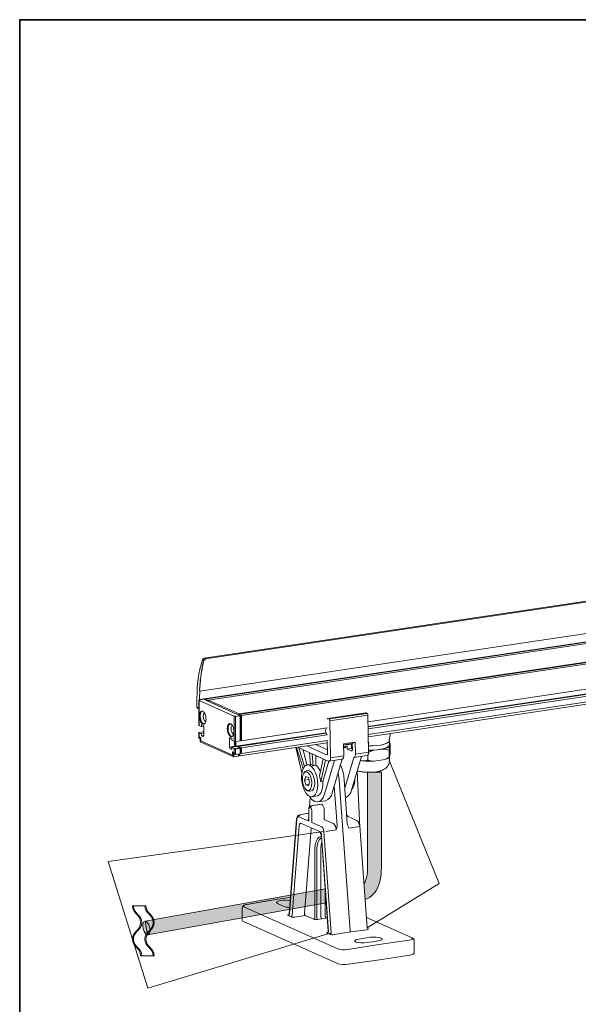
# Model space of a CAD drawing. Units: inches. Extents: x 53 to 243, y -34 to 243.
# Drawn here: x 53 to 148, y 76 to 243 of the extents above; entities that cross this region are included whole.
import ezdxf

# ---------------------------------------------------------------- set-up
doc = ezdxf.new("R2010")
doc.units = ezdxf.units.IN
doc.header["$MEASUREMENT"] = 0
doc.layers.add('フォーマット', color=7, linetype='Continuous')
doc.layers.add('レイヤー 1', color=7, linetype='Continuous')

# ---------------------------------------------------------------- blocks, each defined once
blk = doc.blocks.new('block 2')
at = {"layer": 'フォーマット', "color": 7, "lineweight": 35}
blk.add_lwpolyline([(243.39, -33.61), (53.39, -33.61), (53.39, 243.39), (243.39, 243.39), (243.39, -33.61)], dxfattribs=at)

msp = doc.modelspace()

# ---------------------------------------------------------------- hatches: boundary and pattern name
at = {"layer": 'レイヤー 1'}
h = msp.add_hatch(color=7, dxfattribs=at)
h.dxf.hatch_style = 2
edge = h.paths.add_edge_path()
edge.add_spline(control_points=[(111.93, 96.36), (112.05, 96.51), (112.14, 96.69), (112.22, 96.9), (112.56, 97.77), (112.56, 98.92), (112.56, 99.76), (112.56, 99.76), (112.56, 115.37), (112.56, 115.37), (112.56, 115.37), (114.91, 115.37), (114.91, 115.37), (114.91, 115.37), (114.91, 99.8), (114.91, 99.8), (114.91, 98.79), (114.91, 97.33), (114.42, 96.06), (113.97, 94.87), (113.19, 94.07), (112.13, 93.68)], knot_values=[0, 0, 0, 0, 0.352778, 0.352778, 0.352778, 0.705556, 0.705556, 0.705556, 1.058333, 1.058333, 1.058333, 1.411111, 1.411111, 1.411111, 1.763889, 1.763889, 1.763889, 2.116667, 2.116667, 2.116667, 2.469444, 2.469444, 2.469444, 2.469444], degree=3, periodic=0)
edge.add_line((112.13, 93.68), (111.93, 96.36))
h = msp.add_hatch(color=7, dxfattribs=at)
h.dxf.hatch_style = 2
h.paths.add_polyline_path([(105.52, 93.12), (75.14, 87.68), (74.73, 90), (105.38, 95.49)])
h = msp.add_hatch(color=7, dxfattribs=at)
h.dxf.hatch_style = 2
edge = h.paths.add_edge_path()
edge.add_spline(control_points=[(75.49, 88.96), (75.64, 88.33), (75.53, 87.76), (75.23, 87.68), (74.93, 87.61), (74.55, 88.06), (74.4, 88.69), (74.24, 89.32), (74.35, 89.9), (74.66, 89.97), (74.96, 90.05), (75.33, 89.6), (75.49, 88.96)], knot_values=[0, 0, 0, 0, 0.352778, 0.352778, 0.352778, 0.705556, 0.705556, 0.705556, 1.058333, 1.058333, 1.058333, 1.411111, 1.411111, 1.411111, 1.411111], degree=3, periodic=0)
edge.add_line((75.49, 88.96), (75.49, 88.96))

# ---------------------------------------------------------------- linework, layer by layer
at = {"layer": 'レイヤー 1', "color": 7, "lineweight": 9}
for points in [[(84.75, 134.73), (213.55, 153.98)], [(84.97, 134.63), (213.77, 153.88)], [(84.02, 129.11), (213.25, 148.42)], [(213.22, 147.02), (83.99, 127.72)], [(212.36, 146.84), (84.85, 127.78)], [(85.46, 127.62), (212.74, 146.64)], [(90.65, 125.18), (218.16, 144.24)], [(217.98, 144.29), (90.7, 125.28)], [(91.09, 124.99), (218.59, 144.04)], [(112.64, 123.93), (197.46, 136.6)], [(112.66, 123.15), (197.21, 135.78)], [(84.68, 134.39), (84.47, 134.49)], [(84.61, 134.11), (84.66, 134.09)], [(84.64, 133.99), (84.61, 134.11)], [(84.63, 134.21), (84.69, 134.19)], [(84.66, 134.09), (84.63, 134.21)], [(84.66, 134.3), (84.71, 134.28)], [(84.69, 134.19), (84.66, 134.3)], [(84.68, 134.4), (84.73, 134.37)], [(84.71, 134.28), (84.68, 134.4)], [(84.73, 134.37), (84.8, 134.5)], [(84.75, 134.73), (84.97, 134.63)], [(84.8, 134.5), (84.85, 134.48)], [(84.97, 134.63), (84.85, 134.48)], [(197.25, 135.68), (112.66, 123.04)], [(112.66, 122.73), (197.45, 135.4)], [(112.68, 121.75), (197.47, 134.42)], [(197.46, 134.05), (112.69, 121.39)], [(84.28, 132.37), (84.33, 132.35)], [(84.31, 132.24), (84.28, 132.37)], [(84.29, 132.49), (84.35, 132.46)], [(84.33, 132.35), (84.29, 132.49)], [(84.31, 132.59), (84.36, 132.57)], [(84.35, 132.46), (84.31, 132.59)], [(84.33, 132.7), (84.38, 132.67)], [(84.36, 132.57), (84.33, 132.7)], [(84.38, 132.67), (84.35, 132.81)], [(84.35, 132.8), (84.4, 132.78)], [(84.37, 132.91), (84.42, 132.89)], [(84.4, 132.78), (84.37, 132.91)], [(84.38, 133.02), (84.44, 132.99)], [(84.42, 132.89), (84.38, 133.01)], [(84.4, 133.12), (84.45, 133.09)], [(84.44, 132.99), (84.4, 133.12)], [(84.42, 133.22), (84.48, 133.2)], [(84.45, 133.09), (84.42, 133.22)], [(84.44, 133.32), (84.5, 133.3)], [(84.48, 133.2), (84.44, 133.32)], [(84.46, 133.42), (84.51, 133.4)], [(84.5, 133.3), (84.46, 133.42)], [(84.48, 133.53), (84.54, 133.5)], [(84.51, 133.4), (84.48, 133.53)], [(84.5, 133.62), (84.56, 133.6)], [(84.54, 133.5), (84.5, 133.62)], [(84.52, 133.72), (84.58, 133.7)], [(84.56, 133.6), (84.52, 133.72)], [(84.54, 133.82), (84.6, 133.8)], [(84.58, 133.7), (84.54, 133.82)], [(84.57, 133.92), (84.62, 133.89)], [(84.6, 133.8), (84.57, 133.92)], [(84.59, 134.02), (84.64, 133.99)], [(84.62, 133.89), (84.59, 134.01)], [(84.07, 130.74), (84.13, 130.72)], [(84.12, 130.6), (84.07, 130.74)], [(84.09, 130.87), (84.14, 130.85)], [(84.13, 130.72), (84.09, 130.87)], [(84.1, 130.99), (84.15, 130.97)], [(84.14, 130.85), (84.1, 130.99)], [(84.11, 131.11), (84.16, 131.09)], [(84.15, 130.97), (84.11, 131.11)], [(84.13, 131.23), (84.18, 131.21)], [(84.16, 131.09), (84.13, 131.23)], [(84.14, 131.35), (84.19, 131.33)], [(84.18, 131.21), (84.14, 131.35)], [(84.15, 131.47), (84.2, 131.45)], [(84.19, 131.33), (84.15, 131.47)], [(84.17, 131.59), (84.22, 131.56)], [(84.2, 131.45), (84.17, 131.59)], [(84.18, 131.7), (84.23, 131.68)], [(84.22, 131.56), (84.18, 131.7)], [(84.2, 131.82), (84.25, 131.79)], [(84.23, 131.68), (84.2, 131.82)], [(84.21, 131.93), (84.26, 131.91)], [(84.25, 131.79), (84.21, 131.93)], [(84.23, 132.04), (84.28, 132.02)], [(84.26, 131.91), (84.23, 132.04)], [(84.24, 132.15), (84.3, 132.13)], [(84.28, 132.02), (84.24, 132.15)], [(84.26, 132.27), (84.31, 132.24)], [(84.3, 132.13), (84.26, 132.27)], [(83.97, 129.28), (84.02, 129.26)], [(84.02, 129.11), (83.97, 129.28)], [(83.98, 129.42), (84.03, 129.4)], [(84.02, 129.26), (83.98, 129.42)], [(83.99, 129.7), (84.05, 129.68)], [(84.04, 129.54), (83.99, 129.7)], [(83.99, 129.56), (84.04, 129.54)], [(84.03, 129.4), (83.99, 129.56)], [(84, 129.84), (84.05, 129.81)], [(84.05, 129.68), (84, 129.84)], [(84.01, 129.97), (84.06, 129.95)], [(84.05, 129.81), (84.01, 129.97)], [(84.02, 130.1), (84.07, 130.08)], [(84.06, 129.95), (84.02, 130.1)], [(84.03, 130.23), (84.08, 130.21)], [(84.07, 130.08), (84.03, 130.23)], [(84.04, 130.36), (84.09, 130.34)], [(84.08, 130.21), (84.04, 130.36)], [(84.05, 130.49), (84.1, 130.47)], [(84.09, 130.34), (84.05, 130.49)], [(84.06, 130.62), (84.12, 130.6)], [(84.1, 130.47), (84.06, 130.62)], [(83.54, 127.92), (83.54, 126.41)], [(84.63, 127.75), (83.84, 127.63)], [(83.9, 123.28), (83.91, 127.56)], [(89.87, 124.89), (83.91, 127.56)], [(83.99, 127.66), (83.99, 127.72)], [(84.63, 127.75), (90.87, 124.95)], [(84.85, 127.78), (84.85, 127.66)], [(85.29, 127.59), (84.85, 127.78)], [(85.29, 127.59), (85.46, 127.61)], [(85.29, 127.46), (85.29, 127.59)], [(85.46, 127.62), (90.7, 125.28)], [(85.46, 127.38), (85.46, 127.62)], [(83.54, 126.41), (83.83, 126.28)], [(83.75, 126.2), (83.54, 126.41)], [(83.75, 126.2), (83.83, 126.17)], [(84.09, 124.91), (84.13, 125.3), (84.25, 125.6), (84.43, 125.75), (84.48, 125.76)], [(84.82, 123.54), (84.65, 123.57), (84.43, 123.75), (84.25, 124.07), (84.13, 124.47), (84.09, 124.91)], [(84.6, 124.87), (84.63, 125.14), (84.71, 125.33), (84.83, 125.44), (84.86, 125.44)], [(85.08, 123.96), (84.98, 123.98), (84.83, 124.1), (84.71, 124.31), (84.63, 124.58), (84.6, 124.87)], [(89.88, 120.59), (89.86, 124.89)], [(90.08, 124.84), (90.87, 124.95)], [(91.09, 124.99), (90.65, 125.18)], [(90.65, 125.18), (90.65, 125.05)], [(90.7, 125.28), (90.7, 125.19)], [(90.87, 124.95), (90.87, 120.71)], [(90.99, 124.84), (90.87, 124.89)], [(90.99, 124.84), (90.87, 124.82)], [(90.99, 120.94), (90.99, 124.84)], [(91.09, 120.75), (91.09, 124.99)], [(105.73, 124.39), (105.73, 124.41), (105.74, 124.43), (105.76, 124.45), (105.77, 124.47), (105.79, 124.48), (105.8, 124.48), (105.82, 124.48), (105.84, 124.47)], [(112.28, 125.45), (105.8, 124.48)], [(112.32, 125.44), (105.84, 124.47)], [(105.84, 124.47), (106.01, 124.4)], [(112.5, 125.36), (106.01, 124.4)], [(112.62, 125.07), (106.14, 124.11)], [(106.14, 124.11), (106.25, 117.81)], [(112.5, 125.36), (112.32, 125.44)], [(112.73, 118.77), (112.62, 125.07)], [(83.85, 123.33), (83.87, 123.31), (83.9, 123.28)], [(83.9, 123.28), (84.32, 123.09)], [(84.32, 123.45), (84.57, 123.34)], [(84.32, 123.09), (84.32, 123.45)], [(84.32, 123.09), (84.65, 123.14)], [(84.57, 123.34), (84.69, 123.04)], [(84.69, 123.04), (84.69, 121.59)], [(88.83, 122.78), (88.87, 123.18), (88.99, 123.48), (89.18, 123.63), (89.23, 123.64)], [(89.56, 121.42), (89.39, 121.44), (89.18, 121.62), (88.99, 121.94), (88.87, 122.35), (88.83, 122.78)], [(89.34, 122.75), (89.37, 123.01), (89.45, 123.21), (89.57, 123.31), (89.6, 123.32)], [(89.83, 121.84), (89.71, 121.85), (89.57, 121.97), (89.45, 122.18), (89.37, 122.46), (89.34, 122.75)], [(91.07, 120.71), (105.71, 122.9)], [(105.53, 122.83), (105.62, 122.88)], [(84.58, 122.23), (83.84, 122.12)], [(83.84, 121.17), (83.85, 121.17)], [(83.85, 122.12), (84.66, 122.24)], [(83.91, 122.07), (83.85, 122.12)], [(83.85, 121.17), (83.91, 121.34)], [(83.85, 121.17), (84.11, 121.05)], [(83.91, 122.07), (83.91, 121.34)], [(84.32, 121.88), (83.91, 122.07)], [(83.91, 121.34), (84.17, 121.22)], [(84.17, 121.22), (84.11, 121.05)], [(84.11, 121.05), (84.11, 120.52)], [(84.17, 120.69), (84.11, 120.52)], [(84.17, 121.22), (84.17, 120.69)], [(84.17, 120.69), (89.61, 118.26)], [(84.69, 121.94), (84.32, 121.88)], [(84.32, 121.52), (84.32, 121.88)], [(84.68, 121.57), (84.32, 121.52)], [(84.57, 121.41), (84.32, 121.52)], [(84.69, 121.59), (84.57, 121.41)], [(84.65, 122.24), (84.58, 122.23)], [(84.66, 122.24), (84.69, 122.23)], [(89.09, 121.07), (89.21, 121.25)], [(89.09, 121.07), (89.46, 121.13)], [(89.09, 119.62), (89.09, 121.07)], [(89.21, 121.25), (89.46, 121.14)], [(89.46, 121.14), (89.46, 120.78)], [(89.46, 120.78), (89.88, 120.59)], [(90.04, 120.55), (90.86, 120.68)], [(90.87, 120.71), (90.07, 120.59)], [(90.17, 119.78), (105.46, 122.07)], [(105.5, 121.97), (90.54, 119.74)], [(90.99, 120.94), (90.87, 120.92)], [(90.87, 120.79), (91.06, 120.71)], [(91.06, 119.5), (105.7, 121.69)], [(91.09, 120.75), (91.09, 120.74), (91.09, 120.73), (91.09, 120.72), (91.08, 120.72), (91.08, 120.71), (91.08, 120.71), (91.07, 120.71), (91.06, 120.71)], [(91.09, 118.53), (105.73, 120.72)], [(105.69, 121.7), (105.53, 121.91)], [(105.74, 118.6), (105.7, 120.71)], [(116.26, 120.65), (116.13, 120.45), (115.84, 120.27), (115.39, 120.11), (114.82, 119.97), (114.14, 119.88), (113.4, 119.82), (112.71, 119.81)], [(116.24, 120.88), (116.21, 120.9)], [(116.21, 120.86), (116.22, 120.85), (116.26, 120.65)], [(116.24, 120.88), (116.39, 121.58)], [(116.27, 119.98), (116.27, 120.7)], [(116.41, 121.81), (116.39, 121.58)], [(116.41, 121.81), (116.41, 121.94)], [(84.11, 120.52), (89.8, 117.97)], [(89.95, 119.75), (89.09, 119.62)], [(89.21, 119.33), (89.09, 119.62)], [(89.46, 119.37), (89.21, 119.33)], [(89.46, 119.22), (89.21, 119.33)], [(89.46, 119.58), (90.32, 119.7)], [(89.46, 119.58), (89.46, 119.22)], [(89.87, 119.39), (89.46, 119.58)], [(89.87, 118.67), (89.87, 119.39)], [(89.88, 120.59), (90.03, 120.56)], [(89.95, 120.58), (89.95, 119.75)], [(89.95, 119.75), (89.99, 119.65)], [(90.07, 119.75), (89.96, 119.73)], [(90.85, 119.47), (90.04, 119.35)], [(90.07, 119.75), (90.07, 120.56)], [(90.1, 119.67), (90.07, 119.75)], [(90.07, 119.29), (90.87, 119.41)], [(90.17, 119.78), (90.17, 120.57)], [(90.17, 119.78), (90.21, 119.69)], [(90.32, 119.7), (90.85, 119.47)], [(90.54, 119.61), (90.54, 119.74)], [(91.06, 119.5), (90.54, 119.74)], [(105.71, 120.35), (90.82, 118.12)], [(90.87, 119.41), (90.87, 118.5)], [(90.99, 119.34), (90.87, 119.4)], [(90.99, 119.34), (90.87, 119.33)], [(90.99, 118.76), (90.99, 119.34)], [(91.09, 118.53), (91.09, 119.44)], [(101.39, 115.26), (100.38, 119.55)], [(100.48, 119.56), (101.59, 115.95)], [(105.88, 117.23), (100.61, 119.59)], [(101.83, 116.34), (100.87, 119.47)], [(102.2, 116.58), (101.6, 119.14)], [(102.23, 119.82), (105.57, 118.33)], [(105.73, 119.16), (103.74, 120.05)], [(108.46, 120.19), (110.45, 120.48)], [(109.96, 120.22), (108.46, 120)], [(108.5, 118.14), (108.46, 120.19)], [(109.8, 120.12), (108.46, 119.92)], [(109.07, 119.75), (108.47, 119.66)], [(108.48, 119.45), (108.53, 119.46)], [(108.53, 119.46), (109.07, 119.75)], [(109.07, 119.75), (109.07, 119.29)], [(109.07, 119.29), (109.8, 119.4)], [(109.07, 119.29), (109.8, 118.96)], [(109.8, 120.12), (109.77, 120.19)], [(109.8, 119.4), (109.8, 120.12)], [(109.98, 119.23), (109.97, 119.17), (109.96, 119.1), (109.95, 119.05), (109.93, 119.01), (109.9, 118.98), (109.87, 118.96), (109.84, 118.95), (109.8, 118.96)], [(109.97, 119.44), (109.83, 119.31)], [(109.96, 120.22), (110.45, 120.48)], [(109.98, 119.23), (109.96, 120.22)], [(110.45, 120.48), (110.49, 118.44)], [(112.7, 120.39), (112.82, 120.39)], [(112.73, 119.08), (113.4, 119.1), (114.15, 119.15), (114.82, 119.25), (115.39, 119.38), (115.84, 119.55), (116.13, 119.73), (116.26, 119.93), (116.27, 119.98)], [(115.15, 119.27), (113.65, 119.07)], [(116.2, 117.89), (116.2, 119.09)], [(116.36, 120.14), (116.26, 119.71)], [(116.27, 120.24), (116.3, 120.21), (116.36, 120.14)], [(116.42, 118.93), (116.42, 120.13)], [(89.61, 118.79), (89.87, 118.67)], [(89.61, 118.26), (89.61, 118.79)], [(89.61, 118.79), (89.8, 118.5)], [(89.8, 117.97), (89.61, 118.26)], [(89.8, 118.5), (90.06, 118.38)], [(89.8, 117.97), (89.8, 118.5)], [(89.8, 117.97), (90.6, 118.09)], [(89.87, 118.67), (90.06, 118.38)], [(90.06, 118.38), (90.08, 118.38)], [(90.87, 118.5), (90.08, 118.38)], [(90.6, 118.45), (90.6, 118.09)], [(90.72, 118.36), (90.6, 118.34)], [(90.82, 118.12), (90.6, 118.22)], [(90.72, 118.36), (90.72, 118.47)], [(90.82, 118.12), (90.82, 118.49)], [(90.99, 118.76), (90.87, 118.75)], [(91.09, 118.53), (90.87, 118.62)], [(102.86, 116.66), (102.7, 118.65)], [(103.15, 118.45), (103.31, 116.45)], [(103.78, 116.53), (103.78, 118.16)], [(104.98, 117.62), (104.37, 114.75)], [(104.62, 113.73), (105.4, 117.43)], [(106.94, 117.35), (105.23, 111.62)], [(105.57, 118.33), (105.6, 118.32), (105.63, 118.32), (105.66, 118.34), (105.69, 118.38), (105.71, 118.42), (105.73, 118.47), (105.74, 118.53), (105.74, 118.6)], [(106.25, 117.81), (106.25, 117.66), (106.23, 117.53), (106.19, 117.42), (106.15, 117.33), (106.09, 117.26), (106.02, 117.22), (105.95, 117.21), (105.88, 117.23)], [(105.99, 117.21), (108.23, 117.54)], [(106.25, 117.81), (108.5, 118.14)], [(108.23, 117.54), (106.52, 111.82)], [(108.5, 118.14), (108.5, 118.02), (108.48, 117.92), (108.46, 117.81), (108.43, 117.73), (108.39, 117.66), (108.34, 117.6), (108.29, 117.56), (108.23, 117.54)], [(110.22, 117.84), (108.67, 112.64)], [(111.52, 118.03), (109.81, 112.31)], [(110.49, 118.44), (110.48, 118.32), (110.47, 118.21), (110.45, 118.11), (110.41, 118.02), (110.38, 117.95), (110.33, 117.9), (110.28, 117.86), (110.22, 117.84)], [(110.22, 117.84), (112.47, 118.18)], [(110.49, 118.44), (112.73, 118.77)], [(111.62, 117.27), (111.3, 117.32)], [(112.47, 118.18), (112.51, 118.19), (112.57, 118.23), (112.63, 118.29), (112.67, 118.39), (112.71, 118.5), (112.73, 118.63), (112.73, 118.77)], [(112.6, 118.26), (112.6, 117.42)], [(115.15, 117.43), (113.65, 117.24)], [(116.36, 118.31), (116.26, 117.88)], [(116.27, 117.33), (116.27, 117.88)], [(104.07, 113.27), (104.02, 112.63), (103.9, 112.06), (103.69, 111.62), (103.43, 111.31), (103.12, 111.17), (102.78, 111.2), (102.44, 111.39), (102.11, 111.74), (101.82, 112.23), (101.58, 112.82), (101.42, 113.48), (101.33, 114.16), (101.33, 114.82), (101.42, 115.43), (101.58, 115.94), (101.82, 116.32), (102.11, 116.54), (102.44, 116.6), (102.78, 116.49), (103.12, 116.21), (103.43, 115.79), (103.69, 115.25), (103.9, 114.62), (104.02, 113.95), (104.07, 113.27)], [(102.44, 115.61), (102.13, 115.57)], [(102.86, 116.68), (102.29, 116.6)], [(102.44, 115.61), (102.62, 115.59), (102.91, 115.42), (103.17, 115.08), (103.38, 114.61), (103.52, 114.06), (103.57, 113.49)], [(103.78, 116.53), (103.31, 116.45)], [(104.92, 113.78), (105.94, 117.21)], [(101.46, 114.18), (101.46, 114.19)], [(101.83, 114.01), (102.05, 114.64)], [(102.56, 114.12), (101.83, 114.01)], [(102.05, 113.19), (101.83, 114.01)], [(102.05, 114.64), (102.48, 114.44)], [(102.48, 114.44), (102.69, 113.63)], [(107.7, 114.04), (107.6, 114.86), (107.53, 115.19)], [(109.57, 88.43), (107.7, 114.04)], [(109.11, 106.56), (108.56, 114.17)], [(102.57, 113.27), (102.05, 113.19)], [(102.48, 113), (102.05, 113.19)], [(102.69, 113.63), (102.48, 113)], [(103.57, 113.49), (103.52, 112.96), (103.38, 112.54), (103.17, 112.26), (102.95, 112.15)], [(103.06, 113.45), (103.06, 113.46)], [(103.96, 111.3), (104.09, 111.33), (104.4, 111.54), (104.65, 111.92), (104.83, 112.45), (104.92, 113.08), (104.92, 113.78)], [(104.92, 113.78), (104.62, 113.73)], [(107.38, 106.3), (106.89, 113.05)], [(102.65, 112.11), (102.95, 112.15)], [(105.23, 111.62), (105, 111.06), (104.71, 110.64), (104.36, 110.38), (103.97, 110.3), (103.56, 110.39), (103.15, 110.67), (102.76, 111.1), (102.66, 111.25)], [(102.79, 111.06), (102.66, 109.44)], [(103.1, 111.17), (103.96, 111.3)], [(102.54, 108.99), (102.54, 107.3)], [(102.82, 109.33), (102.77, 109.34), (102.73, 109.33), (102.68, 109.31), (102.65, 109.26), (102.62, 109.2), (102.59, 109.13), (102.58, 109.05), (102.57, 108.95)], [(102.57, 108.95), (102.57, 107.03)], [(104.65, 109.91), (102.92, 109.62)], [(103.04, 109.6), (104.77, 109.89)], [(104.11, 110.31), (105.41, 110.5)], [(104.65, 109.91), (104.65, 109.91)], [(105.17, 107.55), (105.17, 108.95)], [(100.48, 107.38), (99.22, 91.24)], [(100.51, 107.33), (99.26, 91.22)], [(102.57, 107.03), (100.89, 107.78)], [(102.54, 108.35), (100.93, 108.08)], [(102.54, 107.41), (102.54, 107.41)], [(103.08, 106.8), (103.08, 108.73)], [(106.71, 106.61), (105.29, 107.25)], [(110.7, 107.15), (109.23, 107.8)], [(99.74, 91), (100.92, 106.18)], [(100.92, 106.18), (100.93, 106.3), (100.96, 106.4), (101, 106.49), (101.04, 106.57), (101.1, 106.62), (101.16, 106.64), (101.22, 106.65), (101.29, 106.63)], [(101.29, 106.63), (104.36, 105.25)], [(101.83, 91.31), (102.96, 105.74)], [(104.76, 106.05), (103.08, 106.8)], [(109.38, 105.84), (111.1, 106.11)], [(110.7, 107.15), (110.72, 107.14)], [(112.48, 88.88), (111.22, 106.17)], [(103.61, 102.31), (103.65, 102.98), (103.79, 103.56), (104.01, 104.01), (104.3, 104.31), (104.63, 104.42), (104.7, 104.43)], [(104.72, 104.18), (104.68, 104.16), (104.38, 103.92), (104.14, 103.51), (103.99, 102.94), (103.94, 102.29)], [(104.7, 104.49), (105.88, 88.29)], [(104.73, 104.47), (105.91, 88.24)], [(106.39, 88.02), (105.13, 105.26)], [(107.22, 105.52), (105.47, 105.27)], [(103.61, 90.6), (103.61, 102.31)], [(103.94, 102.29), (103.94, 90.59)], [(104.6, 102.38), (104.65, 103.04), (104.77, 103.51)], [(104.6, 90.7), (104.6, 102.38)], [(99.44, 94.04), (97.21, 93.76)], [(105.37, 90.83), (105.37, 95.26)], [(91.23, 92.32), (91.23, 90.14)], [(91.65, 92.39), (107.51, 85.28)], [(97.2, 93.76), (92.04, 92.86)], [(92.08, 92.85), (92.06, 92.86), (92.04, 92.86)], [(97.24, 93.75), (92.08, 92.85)], [(97.24, 93.02), (98.36, 92.52)], [(99.52, 90.73), (99.05, 90.95)], [(101.96, 90.97), (100.2, 90.69)], [(103.39, 90.33), (101.96, 90.97)], [(105.37, 90.49), (104.73, 90.4)], [(120.15, 87.14), (112.35, 90.64)], [(91.43, 89.94), (107.3, 82.83)], [(104.73, 90.4), (104.07, 90.29)], [(106.18, 87.75), (105.7, 87.96)], [(109.69, 88.17), (106.85, 87.71)], [(112.48, 88.55), (109.69, 88.17)], [(112.03, 87.13), (111.05, 86.96)], [(113, 87.25), (112.03, 87.13)], [(109.2, 85.18), (114.46, 86.03)], [(112.43, 86.35), (113.4, 86.51)], [(113.4, 86.51), (114.37, 86.64)], [(114.46, 86.03), (119.61, 86.74)], [(120.47, 84.58), (120.47, 86.75)], [(119.74, 84.24), (114.58, 83.44)], [(120.47, 84.58), (120.46, 84.55), (120.42, 84.48), (120.32, 84.41), (120.17, 84.35), (119.97, 84.29), (119.74, 84.24)], [(109.32, 82.69), (114.58, 83.44)]]:
    msp.add_lwpolyline(points, dxfattribs=at)
at = {"layer": 'レイヤー 1', "lineweight": 0}
for points in [[(68.41, 100.13), (75.21, 78.62), (106.39, 88.02), (105.13, 105.26), (68.41, 100.13)], [(105.52, 93.12), (75.14, 87.68), (74.73, 90), (105.38, 95.49)]]:
    msp.add_lwpolyline(points, dxfattribs=at)
at = {"layer": 'レイヤー 1', "color": 7, "lineweight": 9}
for points in [[(84.47, 134.49), (83.82, 132.36), (83.51, 130.14), (83.54, 127.92)], [(84.75, 134.73), (84.66, 134.65), (84.56, 134.57), (84.47, 134.49)], [(84.02, 129.11), (84, 128.65), (83.99, 128.18), (83.99, 127.72)], [(106.14, 124.11), (106.15, 124.22), (106.1, 124.33), (106.01, 124.4)], [(112.32, 125.44), (112.31, 125.45), (112.3, 125.45), (112.28, 125.45)], [(112.62, 125.07), (112.63, 125.19), (112.58, 125.29), (112.5, 125.36)], [(105.53, 122.83), (105.35, 122.55), (105.35, 122.19), (105.53, 121.91)], [(91.09, 119.44), (91.09, 119.47), (91.08, 119.49), (91.06, 119.5)], [(112.73, 119.05), (113.04, 119.04), (113.34, 119.05), (113.65, 119.07)], [(115.15, 119.27), (115.55, 119.33), (115.93, 119.48), (116.26, 119.71)], [(115.15, 117.43), (115.3, 117.47), (115.45, 117.51), (115.6, 117.55)], [(103.31, 116.45), (103.16, 116.57), (103, 116.64), (102.86, 116.66)], [(104.53, 115.46), (104.37, 115.87), (104.11, 116.24), (103.78, 116.53)], [(108.56, 114.17), (108.5, 115.02), (108.3, 115.84), (107.95, 116.61)], [(111.62, 117.27), (112.29, 117.21), (112.97, 117.2), (113.65, 117.24)], [(102.16, 115.57), (101.88, 115.49), (101.67, 115.26), (101.62, 114.98)], [(104.62, 113.73), (104.57, 114.07), (104.48, 114.42), (104.37, 114.75)], [(109.81, 112.32), (110.23, 112.86), (110.43, 113.53), (110.38, 114.21)], [(102.1, 112.38), (102.23, 112.19), (102.45, 112.09), (102.68, 112.11)], [(108.79, 111.01), (109.33, 111.23), (109.72, 111.73), (109.81, 112.31)], [(105.41, 110.5), (106, 110.69), (106.44, 111.2), (106.52, 111.82)], [(103.04, 109.6), (102.91, 109.57), (102.82, 109.46), (102.82, 109.33)], [(103.08, 108.73), (103.1, 108.96), (103, 109.18), (102.82, 109.32)], [(105.17, 108.95), (105.2, 109.31), (105.05, 109.66), (104.77, 109.89)], [(101.1, 108.06), (100.97, 108.03), (100.88, 107.91), (100.89, 107.78)], [(102.54, 107.41), (102.42, 107.39), (102.44, 107.22), (102.57, 107.03)], [(105.17, 107.55), (105.16, 107.43), (105.2, 107.32), (105.29, 107.25)], [(109.04, 108.1), (109.03, 107.99), (109.07, 107.88), (109.16, 107.8)], [(104.73, 104.47), (104.74, 104.78), (104.6, 105.07), (104.36, 105.25)], [(92.08, 92.85), (91.5, 92.75), (91.31, 92.54), (91.65, 92.39)], [(97.74, 93.53), (97.08, 93.42), (96.86, 93.19), (97.24, 93.02)], [(97.24, 93.75), (97.23, 93.76), (97.21, 93.76), (97.2, 93.76)], [(99.4, 93.45), (98.96, 93.57), (98.28, 93.6), (97.74, 93.53)], [(98.36, 92.52), (98.56, 92.43), (98.91, 92.37), (99.31, 92.35)], [(99.22, 91.13), (98.99, 91.09), (98.91, 91.01), (99.05, 90.95)], [(99.05, 90.95), (99.17, 90.97), (99.26, 91.09), (99.26, 91.22)], [(99.52, 90.73), (99.65, 90.76), (99.74, 90.88), (99.74, 91.01)], [(99.52, 90.73), (99.66, 90.67), (99.96, 90.65), (100.2, 90.69)], [(101.83, 91.31), (101.82, 91.18), (101.86, 91.06), (101.96, 90.97)], [(103.39, 90.33), (103.52, 90.36), (103.61, 90.47), (103.61, 90.6)], [(103.94, 90.59), (103.93, 90.47), (103.98, 90.37), (104.07, 90.29)], [(104.6, 90.7), (104.6, 90.56), (104.66, 90.43), (104.73, 90.4)], [(105.37, 90.49), (105.61, 90.52), (105.68, 90.59), (105.55, 90.65)], [(91.23, 90.14), (91.26, 90.04), (91.33, 89.96), (91.43, 89.94)], [(103.39, 90.33), (103.53, 90.27), (103.83, 90.25), (104.07, 90.29)], [(105.87, 88.15), (105.64, 88.11), (105.56, 88.03), (105.7, 87.96)], [(105.7, 87.96), (105.83, 87.99), (105.92, 88.11), (105.91, 88.24)], [(106.18, 87.75), (106.3, 87.78), (106.39, 87.89), (106.39, 88.02)], [(106.18, 87.75), (106.31, 87.69), (106.62, 87.67), (106.85, 87.71)], [(109.57, 88.43), (109.58, 88.31), (109.63, 88.2), (109.69, 88.17)], [(112.48, 88.55), (112.71, 88.58), (112.79, 88.65), (112.65, 88.72)], [(119.61, 86.74), (120.2, 86.82), (120.39, 87), (120.05, 87.15)], [(120.15, 87.14), (120.12, 87.15), (120.09, 87.16), (120.05, 87.15)], [(107.51, 85.28), (107.85, 85.12), (108.6, 85.08), (109.2, 85.18)], [(107.3, 82.83), (107.95, 82.63), (108.64, 82.58), (109.32, 82.69)]]:
    msp.add_open_spline(points, degree=3, dxfattribs=at)
for points, knots in [([(83.84, 127.63), (83.84, 127.39), (83.84, 127.15), (83.83, 126.91), (83.83, 126.43), (83.83, 125.95), (83.83, 125.47), (83.83, 125.47), (83.83, 123.39), (83.83, 123.39)], [0, 0, 0, 0, 1, 1, 1, 2, 2, 2, 3, 3, 3, 3]), ([(83.91, 127.56), (83.91, 127.56), (83.9, 127.57), (83.89, 127.58), (83.88, 127.59), (83.87, 127.6), (83.87, 127.61), (83.86, 127.62), (83.85, 127.62), (83.84, 127.63)], [0, 0, 0, 0, 1, 1, 1, 2, 2, 2, 3, 3, 3, 3]), ([(83.96, 124.89), (83.97, 125.03), (83.98, 125.16), (84, 125.28), (84.03, 125.4), (84.07, 125.5), (84.12, 125.58), (84.18, 125.66), (84.24, 125.71), (84.3, 125.73), (84.37, 125.76), (84.44, 125.75), (84.52, 125.72), (84.59, 125.69), (84.67, 125.62), (84.73, 125.54), (84.8, 125.46), (84.86, 125.35), (84.92, 125.22), (84.97, 125.1), (85.01, 124.96), (85.04, 124.82), (85.07, 124.67), (85.07, 124.53), (85.08, 124.39)], [0, 0, 0, 0, 1, 1, 1, 2, 2, 2, 3, 3, 3, 4, 4, 4, 5, 5, 5, 6, 6, 6, 7, 7, 7, 8, 8, 8, 8]), ([(85.08, 124.38), (85.07, 124.25), (85.07, 124.11), (85.04, 123.99), (85.01, 123.87), (84.97, 123.77), (84.92, 123.69), (84.86, 123.61), (84.8, 123.56), (84.73, 123.54), (84.67, 123.51), (84.59, 123.52), (84.52, 123.55), (84.44, 123.59), (84.37, 123.64), (84.3, 123.73), (84.24, 123.81), (84.18, 123.92), (84.12, 124.05), (84.07, 124.17), (84.03, 124.31), (84, 124.45), (83.98, 124.6), (83.97, 124.74), (83.96, 124.89)], [0, 0, 0, 0, 1, 1, 1, 2, 2, 2, 3, 3, 3, 4, 4, 4, 5, 5, 5, 6, 6, 6, 7, 7, 7, 8, 8, 8, 8]), ([(90.08, 124.84), (90.05, 124.84), (90.03, 124.85), (90.01, 124.85), (89.99, 124.86), (89.96, 124.87), (89.94, 124.87), (89.91, 124.88), (89.89, 124.89), (89.87, 124.89)], [0, 0, 0, 0, 1, 1, 1, 2, 2, 2, 3, 3, 3, 3]), ([(90.07, 120.59), (90.07, 120.83), (90.07, 121.07), (90.07, 121.31), (90.07, 121.31), (90.07, 122.75), (90.07, 122.75), (90.07, 123.45), (90.07, 124.14), (90.08, 124.84)], [0, 0, 0, 0, 1, 1, 1, 2, 2, 2, 3, 3, 3, 3]), ([(83.85, 123.33), (83.84, 123.33), (83.84, 123.33), (83.84, 123.34), (83.84, 123.34), (83.84, 123.34), (83.84, 123.35), (83.84, 123.35), (83.83, 123.36), (83.83, 123.36), (83.83, 123.37), (83.83, 123.38), (83.83, 123.38), (83.83, 123.38), (83.83, 123.39), (83.83, 123.39)], [0, 0, 0, 0, 1, 1, 1, 2, 2, 2, 3, 3, 3, 4, 4, 4, 5, 5, 5, 5]), ([(88.7, 122.76), (88.71, 122.9), (88.71, 123.04), (88.74, 123.16), (88.77, 123.28), (88.81, 123.38), (88.87, 123.45), (88.92, 123.53), (88.98, 123.59), (89.05, 123.61), (89.11, 123.63), (89.19, 123.63), (89.26, 123.59), (89.34, 123.56), (89.41, 123.5), (89.48, 123.42), (89.54, 123.33), (89.61, 123.22), (89.66, 123.1), (89.71, 122.97), (89.75, 122.83), (89.78, 122.69), (89.81, 122.55), (89.81, 122.4), (89.82, 122.26)], [0, 0, 0, 0, 1, 1, 1, 2, 2, 2, 3, 3, 3, 4, 4, 4, 5, 5, 5, 6, 6, 6, 7, 7, 7, 8, 8, 8, 8]), ([(89.82, 122.26), (89.81, 122.12), (89.81, 121.98), (89.78, 121.86), (89.75, 121.74), (89.71, 121.64), (89.66, 121.56), (89.61, 121.49), (89.54, 121.44), (89.48, 121.41), (89.41, 121.39), (89.34, 121.39), (89.26, 121.43), (89.19, 121.46), (89.11, 121.52), (89.05, 121.6), (88.98, 121.69), (88.92, 121.8), (88.87, 121.92), (88.81, 122.04), (88.77, 122.18), (88.74, 122.33), (88.71, 122.47), (88.71, 122.62), (88.7, 122.76)], [0, 0, 0, 0, 1, 1, 1, 2, 2, 2, 3, 3, 3, 4, 4, 4, 5, 5, 5, 6, 6, 6, 7, 7, 7, 8, 8, 8, 8]), ([(83.83, 122.09), (83.83, 122.09), (83.83, 122.1), (83.84, 122.1), (83.84, 122.11), (83.84, 122.11), (83.84, 122.12), (83.84, 122.12), (83.84, 122.12), (83.84, 122.12), (83.84, 122.12), (83.84, 122.13), (83.84, 122.13), (83.85, 122.13), (83.85, 122.12), (83.85, 122.12)], [0, 0, 0, 0, 1, 1, 1, 2, 2, 2, 3, 3, 3, 4, 4, 4, 5, 5, 5, 5]), ([(83.83, 122.09), (83.84, 121.97), (83.84, 121.84), (83.84, 121.72), (83.84, 121.72), (83.84, 121.45), (83.84, 121.45), (83.84, 121.36), (83.84, 121.26), (83.84, 121.17)], [0, 0, 0, 0, 1, 1, 1, 2, 2, 2, 3, 3, 3, 3]), ([(90.85, 120.68), (90.85, 120.68), (90.86, 120.68), (90.86, 120.68), (90.86, 120.68), (90.86, 120.68), (90.87, 120.68), (90.87, 120.69), (90.87, 120.69), (90.87, 120.7), (90.87, 120.7), (90.87, 120.71), (90.87, 120.71)], [0, 0, 0, 0, 1, 1, 1, 2, 2, 2, 3, 3, 3, 4, 4, 4, 4]), ([(90.04, 119.35), (90.02, 119.35), (89.99, 119.36), (89.97, 119.37), (89.94, 119.37), (89.91, 119.38), (89.87, 119.39)], [0, 0, 0, 0, 1, 1, 1, 2, 2, 2, 2]), ([(90.07, 120.59), (90.07, 120.59), (90.07, 120.58), (90.07, 120.58), (90.07, 120.57), (90.07, 120.57), (90.06, 120.57), (90.06, 120.57), (90.06, 120.56), (90.06, 120.56), (90.06, 120.56), (90.05, 120.56), (90.05, 120.56), (90.05, 120.56), (90.05, 120.55), (90.04, 120.55), (90.04, 120.55), (90.04, 120.55), (90.03, 120.56)], [0, 0, 0, 0, 1, 1, 1, 2, 2, 2, 3, 3, 3, 4, 4, 4, 5, 5, 5, 6, 6, 6, 6]), ([(90.04, 119.35), (90.04, 119.35), (90.04, 119.35), (90.05, 119.35), (90.05, 119.34), (90.05, 119.34), (90.05, 119.34), (90.06, 119.34), (90.06, 119.33), (90.06, 119.33), (90.07, 119.32), (90.07, 119.31), (90.07, 119.31), (90.07, 119.31), (90.07, 119.29), (90.07, 119.29)], [0, 0, 0, 0, 1, 1, 1, 2, 2, 2, 3, 3, 3, 4, 4, 4, 5, 5, 5, 5]), ([(90.08, 118.38), (90.08, 118.38), (90.08, 118.74), (90.08, 118.74), (90.07, 118.83), (90.07, 118.92), (90.07, 119.01), (90.07, 119.01), (90.07, 119.29), (90.07, 119.29)], [0, 0, 0, 0, 1, 1, 1, 2, 2, 2, 3, 3, 3, 3]), ([(90.87, 119.41), (90.87, 119.42), (90.87, 119.42), (90.87, 119.43), (90.87, 119.44), (90.87, 119.44), (90.87, 119.45), (90.86, 119.45), (90.86, 119.46), (90.86, 119.46), (90.85, 119.47), (90.85, 119.47), (90.85, 119.47)], [0, 0, 0, 0, 1, 1, 1, 2, 2, 2, 3, 3, 3, 4, 4, 4, 4]), ([(113.65, 119.07), (113.38, 119), (113.1, 118.93), (112.85, 118.78), (112.82, 118.76), (112.8, 118.74), (112.77, 118.73)], [0, 0, 0, 0, 1, 1, 1, 2, 2, 2, 2]), ([(116.2, 119.09), (116.04, 119.15), (115.89, 119.2), (115.73, 119.23), (115.54, 119.27), (115.34, 119.27), (115.15, 119.27)], [0, 0, 0, 0, 1, 1, 1, 2, 2, 2, 2]), ([(116.26, 119.71), (116.25, 119.59), (116.23, 119.47), (116.22, 119.29), (116.21, 119.23), (116.21, 119.16), (116.2, 119.09)], [0, 0, 0, 0, 1, 1, 1, 2, 2, 2, 2]), ([(116.4, 120.19), (116.38, 120.21), (116.36, 120.23), (116.34, 120.24), (116.32, 120.25), (116.29, 120.26), (116.27, 120.28)], [0, 0, 0, 0, 1, 1, 1, 2, 2, 2, 2]), ([(116.42, 120.13), (116.41, 120.16), (116.4, 120.2), (116.39, 120.2), (116.38, 120.21), (116.37, 120.17), (116.36, 120.14)], [0, 0, 0, 0, 1, 1, 1, 2, 2, 2, 2]), ([(111.62, 117.27), (111.87, 117.26), (112.13, 117.25), (112.37, 117.33), (112.45, 117.35), (112.52, 117.39), (112.6, 117.42)], [0, 0, 0, 0, 1, 1, 1, 2, 2, 2, 2]), ([(112.6, 117.42), (112.76, 117.36), (112.91, 117.3), (113.08, 117.27), (113.26, 117.24), (113.46, 117.24), (113.65, 117.24)], [0, 0, 0, 0, 1, 1, 1, 2, 2, 2, 2]), ([(112.82, 115.32), (113.04, 115.33), (113.26, 115.33), (113.48, 115.35), (113.57, 115.35), (113.65, 115.36), (113.73, 115.37), (113.87, 115.39), (114, 115.4), (114.13, 115.42), (114.26, 115.45), (114.38, 115.47), (114.5, 115.5), (114.63, 115.53), (114.76, 115.57), (114.88, 115.61), (115.02, 115.66), (115.15, 115.71), (115.28, 115.78), (115.4, 115.85), (115.53, 115.93), (115.64, 116.03), (115.75, 116.12), (115.85, 116.22), (115.94, 116.34), (116.03, 116.46), (116.1, 116.59), (116.16, 116.74), (116.22, 116.88), (116.27, 117.04), (116.26, 117.21), (116.26, 117.25), (116.26, 117.29), (116.25, 117.33)], [0, 0, 0, 0, 1, 1, 1, 2, 2, 2, 3, 3, 3, 4, 4, 4, 5, 5, 5, 6, 6, 6, 7, 7, 7, 8, 8, 8, 9, 9, 9, 10, 10, 10, 11, 11, 11, 11]), ([(115.15, 117.43), (115.43, 117.51), (115.7, 117.58), (115.95, 117.72), (116.04, 117.77), (116.12, 117.83), (116.2, 117.89)], [0, 0, 0, 0, 1, 1, 1, 2, 2, 2, 2]), ([(115.6, 117.56), (115.62, 117.56), (115.65, 117.57), (115.67, 117.58), (115.81, 117.62), (115.94, 117.67), (116.06, 117.73), (116.12, 117.76), (116.18, 117.8), (116.24, 117.83)], [0, 0, 0, 0, 1, 1, 1, 2, 2, 2, 3, 3, 3, 3]), ([(116.24, 117.85), (116.23, 117.84), (116.22, 117.82), (116.22, 117.83), (116.21, 117.84), (116.21, 117.87), (116.2, 117.89)], [0, 0, 0, 0, 1, 1, 1, 2, 2, 2, 2]), ([(116.36, 118.31), (116.38, 118.43), (116.39, 118.54), (116.41, 118.73), (116.41, 118.79), (116.42, 118.86), (116.42, 118.93)], [0, 0, 0, 0, 1, 1, 1, 2, 2, 2, 2]), ([(110.79, 115.6), (110.93, 115.56), (111.06, 115.52), (111.2, 115.49), (111.33, 115.46), (111.46, 115.43), (111.6, 115.41), (111.7, 115.4), (111.81, 115.38), (111.92, 115.37), (112.05, 115.36), (112.17, 115.35), (112.3, 115.34), (112.47, 115.33), (112.65, 115.32), (112.82, 115.32)], [0, 0, 0, 0, 1, 1, 1, 2, 2, 2, 3, 3, 3, 4, 4, 4, 5, 5, 5, 5]), ([(101.46, 114.19), (101.47, 114.29), (101.47, 114.39), (101.48, 114.48), (101.49, 114.58), (101.51, 114.66), (101.53, 114.75), (101.57, 114.91), (101.63, 115.06), (101.7, 115.17), (101.77, 115.27), (101.86, 115.35), (101.96, 115.38), (102.06, 115.41), (102.16, 115.41), (102.26, 115.36), (102.37, 115.31), (102.47, 115.23), (102.57, 115.1), (102.67, 114.99), (102.75, 114.83), (102.83, 114.65), (102.9, 114.48), (102.96, 114.28), (103, 114.07), (103.02, 113.97), (103.04, 113.87), (103.05, 113.77), (103.05, 113.66), (103.06, 113.56), (103.06, 113.46)], [0, 0, 0, 0, 1, 1, 1, 2, 2, 2, 3, 3, 3, 4, 4, 4, 5, 5, 5, 6, 6, 6, 7, 7, 7, 8, 8, 8, 9, 9, 9, 10, 10, 10, 10]), ([(103.06, 113.45), (103.05, 113.26), (103.04, 113.07), (103, 112.91), (102.99, 112.82), (102.96, 112.74), (102.93, 112.67), (102.9, 112.59), (102.86, 112.53), (102.82, 112.47), (102.79, 112.41), (102.74, 112.37), (102.7, 112.33), (102.65, 112.29), (102.6, 112.27), (102.55, 112.25), (102.46, 112.22), (102.36, 112.23), (102.26, 112.28), (102.16, 112.32), (102.06, 112.41), (101.97, 112.52), (101.92, 112.58), (101.87, 112.65), (101.82, 112.73), (101.78, 112.81), (101.74, 112.89), (101.7, 112.98), (101.66, 113.07), (101.62, 113.17), (101.59, 113.27), (101.56, 113.37), (101.54, 113.48), (101.52, 113.58), (101.48, 113.78), (101.47, 113.98), (101.46, 114.18)], [0, 0, 0, 0, 1, 1, 1, 2, 2, 2, 3, 3, 3, 4, 4, 4, 5, 5, 5, 6, 6, 6, 7, 7, 7, 8, 8, 8, 9, 9, 9, 10, 10, 10, 11, 11, 11, 12, 12, 12, 12]), ([(102.92, 109.61), (102.89, 109.6), (102.86, 109.6), (102.83, 109.59), (102.79, 109.57), (102.74, 109.54), (102.71, 109.5), (102.68, 109.47), (102.64, 109.42), (102.62, 109.38), (102.59, 109.32), (102.57, 109.25), (102.56, 109.18), (102.54, 109.12), (102.54, 109.05), (102.54, 108.99)], [0, 0, 0, 0, 1, 1, 1, 2, 2, 2, 3, 3, 3, 4, 4, 4, 5, 5, 5, 5]), ([(100.95, 108.07), (100.91, 108.06), (100.88, 108.06), (100.84, 108.05), (100.78, 108.03), (100.73, 107.98), (100.69, 107.93), (100.64, 107.88), (100.6, 107.82), (100.57, 107.76), (100.53, 107.67), (100.5, 107.57), (100.49, 107.46), (100.49, 107.43), (100.49, 107.41), (100.48, 107.38)], [0, 0, 0, 0, 1, 1, 1, 2, 2, 2, 3, 3, 3, 4, 4, 4, 5, 5, 5, 5]), ([(100.89, 107.78), (100.88, 107.79), (100.87, 107.79), (100.86, 107.8), (100.82, 107.81), (100.78, 107.81), (100.74, 107.79), (100.7, 107.77), (100.66, 107.75), (100.63, 107.7), (100.6, 107.66), (100.57, 107.61), (100.55, 107.54), (100.53, 107.48), (100.52, 107.4), (100.51, 107.33)], [0, 0, 0, 0, 1, 1, 1, 2, 2, 2, 3, 3, 3, 4, 4, 4, 5, 5, 5, 5]), ([(109.23, 107.81), (109.22, 107.81), (109.21, 107.82), (109.2, 107.83), (109.18, 107.85), (109.16, 107.88), (109.16, 107.9), (109.16, 107.9), (109.16, 107.9), (109.16, 107.91)], [0, 0, 0, 0, 1, 1, 1, 2, 2, 2, 3, 3, 3, 3]), ([(105.13, 105.26), (105.13, 105.28), (105.13, 105.3), (105.13, 105.32), (105.12, 105.4), (105.1, 105.48), (105.08, 105.56), (105.06, 105.64), (105.03, 105.72), (105, 105.78), (104.96, 105.85), (104.93, 105.91), (104.89, 105.95), (104.85, 105.99), (104.8, 106.02), (104.76, 106.05)], [0, 0, 0, 0, 1, 1, 1, 2, 2, 2, 3, 3, 3, 4, 4, 4, 5, 5, 5, 5]), ([(107.22, 105.52), (107.22, 105.54), (107.22, 105.56), (107.22, 105.58), (107.22, 105.6), (107.21, 105.62), (107.21, 105.64), (107.2, 105.7), (107.19, 105.76), (107.18, 105.81), (107.17, 105.87), (107.15, 105.93), (107.14, 105.98), (107.12, 106.03), (107.1, 106.09), (107.08, 106.14), (107.06, 106.19), (107.04, 106.24), (107.02, 106.28), (106.99, 106.32), (106.97, 106.36), (106.94, 106.4), (106.92, 106.44), (106.89, 106.47), (106.86, 106.5), (106.84, 106.53), (106.81, 106.55), (106.79, 106.57), (106.76, 106.59), (106.74, 106.6), (106.71, 106.61)], [0, 0, 0, 0, 1, 1, 1, 2, 2, 2, 3, 3, 3, 4, 4, 4, 5, 5, 5, 6, 6, 6, 7, 7, 7, 8, 8, 8, 9, 9, 9, 10, 10, 10, 10]), ([(107.38, 106.3), (107.38, 106.19), (107.38, 106.09), (107.36, 105.98), (107.32, 105.83), (107.24, 105.68), (107.22, 105.53), (107.22, 105.53), (107.22, 105.52), (107.22, 105.52)], [0, 0, 0, 0, 1, 1, 1, 2, 2, 2, 3, 3, 3, 3]), ([(109.38, 105.84), (109.38, 105.84), (109.38, 105.85), (109.37, 105.85), (109.34, 106.01), (109.23, 106.13), (109.18, 106.28), (109.14, 106.37), (109.13, 106.46), (109.11, 106.56)], [0, 0, 0, 0, 1, 1, 1, 2, 2, 2, 3, 3, 3, 3]), ([(111.22, 106.15), (111.22, 106.15), (111.22, 106.15), (111.22, 106.15), (111.21, 106.28), (111.18, 106.4), (111.15, 106.52), (111.12, 106.64), (111.07, 106.75), (111.01, 106.84), (110.95, 106.95), (110.87, 107.04), (110.79, 107.1), (110.76, 107.11), (110.74, 107.12), (110.71, 107.13)], [0, 0, 0, 0, 1, 1, 1, 2, 2, 2, 3, 3, 3, 4, 4, 4, 5, 5, 5, 5]), ([(111.21, 106.15), (111.21, 106.15), (111.21, 106.15), (111.21, 106.15), (111.21, 106.16), (111.2, 106.16), (111.19, 106.16)], [0, 0, 0, 0, 1, 1, 1, 2, 2, 2, 2]), ([(104.47, 105.06), (104.48, 105.06), (104.48, 105.05), (104.5, 105.04), (104.51, 105.03), (104.53, 105.01), (104.54, 104.99), (104.56, 104.96), (104.58, 104.92), (104.6, 104.88), (104.62, 104.83), (104.64, 104.78), (104.66, 104.72), (104.67, 104.66), (104.68, 104.6), (104.69, 104.53), (104.69, 104.52), (104.69, 104.5), (104.7, 104.49)], [0, 0, 0, 0, 1, 1, 1, 2, 2, 2, 3, 3, 3, 4, 4, 4, 5, 5, 5, 6, 6, 6, 6]), ([(92.04, 92.86), (91.97, 92.84), (91.91, 92.83), (91.84, 92.81), (91.71, 92.78), (91.6, 92.74), (91.51, 92.7), (91.44, 92.66), (91.38, 92.62), (91.33, 92.56), (91.28, 92.51), (91.25, 92.45), (91.24, 92.39), (91.24, 92.36), (91.24, 92.34), (91.24, 92.31)], [0, 0, 0, 0, 1, 1, 1, 2, 2, 2, 3, 3, 3, 4, 4, 4, 5, 5, 5, 5]), ([(99.22, 91.24), (99.22, 91.22), (99.21, 91.19), (99.21, 91.17), (99.2, 91.15), (99.19, 91.13), (99.18, 91.12), (99.17, 91.11), (99.16, 91.1), (99.15, 91.1), (99.15, 91.1), (99.15, 91.1), (99.15, 91.1)], [0, 0, 0, 0, 1, 1, 1, 2, 2, 2, 3, 3, 3, 4, 4, 4, 4]), ([(105.45, 90.67), (105.44, 90.67), (105.44, 90.67), (105.43, 90.68), (105.42, 90.69), (105.41, 90.7), (105.4, 90.72), (105.38, 90.74), (105.37, 90.77), (105.37, 90.8), (105.37, 90.81), (105.37, 90.82), (105.37, 90.83)], [0, 0, 0, 0, 1, 1, 1, 2, 2, 2, 3, 3, 3, 4, 4, 4, 4]), ([(112.55, 88.73), (112.55, 88.73), (112.55, 88.74), (112.54, 88.74), (112.53, 88.75), (112.52, 88.77), (112.51, 88.78), (112.49, 88.81), (112.48, 88.84), (112.48, 88.87), (112.48, 88.87), (112.48, 88.88), (112.48, 88.88)], [0, 0, 0, 0, 1, 1, 1, 2, 2, 2, 3, 3, 3, 4, 4, 4, 4]), ([(105.88, 88.29), (105.88, 88.29), (105.88, 88.28), (105.88, 88.28), (105.88, 88.25), (105.87, 88.22), (105.86, 88.19), (105.85, 88.17), (105.84, 88.15), (105.83, 88.14), (105.82, 88.13), (105.81, 88.12), (105.81, 88.12), (105.81, 88.12), (105.8, 88.11), (105.8, 88.11)], [0, 0, 0, 0, 1, 1, 1, 2, 2, 2, 3, 3, 3, 4, 4, 4, 5, 5, 5, 5]), ([(114.37, 86.64), (115.03, 86.72), (115.25, 86.93), (114.87, 87.1), (114.49, 87.27), (113.65, 87.34), (113, 87.25)], [0, 0, 0, 0, 1, 1, 1, 2, 2, 2, 2]), ([(120.45, 86.76), (120.46, 86.78), (120.46, 86.81), (120.46, 86.83), (120.45, 86.88), (120.42, 86.93), (120.39, 86.96), (120.36, 87.01), (120.32, 87.04), (120.28, 87.07), (120.24, 87.09), (120.2, 87.12), (120.15, 87.14)], [0, 0, 0, 0, 1, 1, 1, 2, 2, 2, 3, 3, 3, 4, 4, 4, 4]), ([(111.05, 86.96), (110.4, 86.85), (110.17, 86.62), (110.55, 86.45), (110.93, 86.28), (111.77, 86.23), (112.43, 86.35)], [0, 0, 0, 0, 1, 1, 1, 2, 2, 2, 2])]:
    msp.add_open_spline(points, degree=3, knots=knots, dxfattribs=at)
at = {"layer": 'レイヤー 1', "lineweight": 0}
for points, knots in [([(116.26, 117.21), (116.26, 117.25), (116.26, 117.29), (116.25, 117.33), (116.25, 117.33), (116.26, 117.21), (116.26, 117.21)], [0, 0, 0, 0, 1, 1, 1, 2, 2, 2, 2]), ([(116.16, 116.74), (116.1, 116.59), (116.03, 116.46), (115.94, 116.34), (115.85, 116.22), (115.75, 116.12), (115.64, 116.03), (115.53, 115.93), (115.4, 115.85), (115.28, 115.78), (115.15, 115.71), (115.02, 115.66), (114.88, 115.61), (114.76, 115.57), (114.63, 115.53), (114.5, 115.5), (114.38, 115.47), (114.26, 115.45), (114.13, 115.43), (114, 115.4), (113.87, 115.39), (113.73, 115.37), (113.65, 115.36), (113.57, 115.35), (113.48, 115.35), (113.26, 115.33), (113.04, 115.33), (112.82, 115.32), (112.65, 115.33), (112.47, 115.33), (112.3, 115.34), (112.17, 115.35), (112.04, 115.36), (111.92, 115.37), (111.81, 115.38), (111.7, 115.4), (111.6, 115.41), (111.46, 115.43), (111.33, 115.46), (111.2, 115.49), (111.06, 115.52), (110.93, 115.56), (110.79, 115.6), (110.79, 115.6), (111.23, 105.94), (111.23, 105.94), (111.23, 105.94), (111.22, 106.17), (111.22, 106.17), (111.22, 106.17), (112.48, 88.88), (112.48, 88.88), (112.48, 88.88), (124.73, 96.39), (124.73, 96.39), (124.73, 96.39), (116.26, 117.21), (116.26, 117.21), (116.27, 117.04), (116.22, 116.88), (116.16, 116.74)], [0, 0, 0, 0, 1, 1, 1, 2, 2, 2, 3, 3, 3, 4, 4, 4, 5, 5, 5, 6, 6, 6, 7, 7, 7, 8, 8, 8, 9, 9, 9, 10, 10, 10, 11, 11, 11, 12, 12, 12, 13, 13, 13, 14, 14, 14, 15, 15, 15, 16, 16, 16, 17, 17, 17, 18, 18, 18, 19, 19, 19, 20, 20, 20, 20]), ([(111.93, 96.36), (112.05, 96.51), (112.14, 96.69), (112.22, 96.9), (112.56, 97.77), (112.56, 98.92), (112.56, 99.76), (112.56, 99.76), (112.56, 115.37), (112.56, 115.37), (112.56, 115.37), (114.91, 115.37), (114.91, 115.37), (114.91, 115.37), (114.91, 99.8), (114.91, 99.8), (114.91, 98.79), (114.91, 97.33), (114.42, 96.06), (113.97, 94.87), (113.19, 94.07), (112.13, 93.68)], [0, 0, 0, 0, 1, 1, 1, 2, 2, 2, 3, 3, 3, 4, 4, 4, 5, 5, 5, 6, 6, 6, 7, 7, 7, 7]), ([(73.96, 84.11), (73.96, 85.53), (72.56, 85.53), (72.56, 86.95), (72.56, 88.35), (73.96, 88.35), (73.96, 89.76), (73.96, 91.19), (72.56, 91.19), (72.56, 92.61), (72.56, 92.61), (74.69, 92.61), (74.69, 92.61), (74.69, 91.19), (76.09, 91.19), (76.09, 89.76), (76.09, 88.35), (74.69, 88.35), (74.69, 86.95), (74.69, 85.53), (76.09, 85.53), (76.09, 84.11), (76.09, 84.11), (73.96, 84.11), (73.96, 84.11)], [0, 0, 0, 0, 1, 1, 1, 2, 2, 2, 3, 3, 3, 4, 4, 4, 5, 5, 5, 6, 6, 6, 7, 7, 7, 8, 8, 8, 8]), ([(75.49, 88.96), (75.64, 88.33), (75.53, 87.76), (75.23, 87.68), (74.93, 87.61), (74.55, 88.06), (74.4, 88.69), (74.24, 89.32), (74.35, 89.9), (74.66, 89.97), (74.96, 90.05), (75.33, 89.6), (75.49, 88.96)], [0, 0, 0, 0, 1, 1, 1, 2, 2, 2, 3, 3, 3, 4, 4, 4, 4])]:
    msp.add_open_spline(points, degree=3, knots=knots, dxfattribs=at)
at = {"layer": 'レイヤー 1', "color": 7, "lineweight": 18}
for points, knots in [([(74.14, 84.11), (74.14, 85.53), (72.74, 85.53), (72.74, 86.95), (72.74, 88.35), (74.14, 88.35), (74.14, 89.76), (74.14, 91.19), (72.74, 91.19), (72.74, 92.61), (72.74, 92.61), (74.87, 92.61), (74.87, 92.61), (74.87, 91.19), (76.27, 91.19), (76.27, 89.76), (76.27, 88.35), (74.87, 88.35), (74.87, 86.95), (74.87, 85.53), (76.27, 85.53), (76.27, 84.11), (76.27, 84.11), (74.14, 84.11), (74.14, 84.11)], [0, 0, 0, 0, 1, 1, 1, 2, 2, 2, 3, 3, 3, 4, 4, 4, 5, 5, 5, 6, 6, 6, 7, 7, 7, 8, 8, 8, 8]), ([(72.74, 92.61), (72.74, 91.19), (74.14, 91.19), (74.14, 89.76), (74.14, 88.35), (72.74, 88.35), (72.74, 86.95), (72.74, 85.53), (74.14, 85.53), (74.14, 84.11)], [0, 0, 0, 0, 1, 1, 1, 2, 2, 2, 3, 3, 3, 3]), ([(74.87, 92.61), (74.87, 91.19), (76.27, 91.19), (76.27, 89.76), (76.27, 88.35), (74.87, 88.35), (74.87, 86.95), (74.87, 85.53), (76.27, 85.53), (76.27, 84.11)], [0, 0, 0, 0, 1, 1, 1, 2, 2, 2, 3, 3, 3, 3])]:
    msp.add_open_spline(points, degree=3, knots=knots, dxfattribs=at)

# ---------------------------------------------------------------- block references
at = {"layer": 'フォーマット'}
msp.add_blockref('block 2', (0, 0), dxfattribs=at)

doc.saveas('drawing.dxf')
